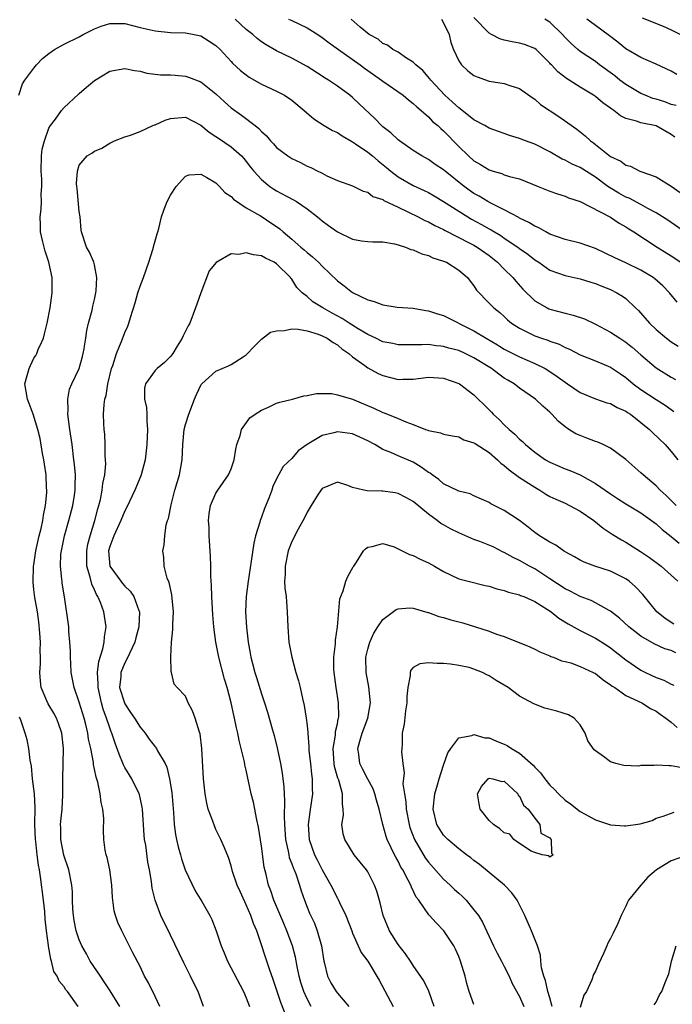
# Model space of a CAD drawing. Units: inches. Extents: x 2616000 to 2619000, y 1515000 to 1518000.
# Drawn here: x 2618073 to 2618159, y 1515583 to 1515713 of the extents above; entities that cross this region are included whole.
import ezdxf

# ---------------------------------------------------------------- set-up
doc = ezdxf.new("R2010")
doc.units = ezdxf.units.IN
doc.header["$MEASUREMENT"] = 0
doc.layers.add('LD26161515_2ft', color=93, linetype='Continuous')

msp = doc.modelspace()

# ---------------------------------------------------------------- linework, layer by layer
at = {"layer": 'LD26161515_2ft'}
for points, elevation in [([(2618159.76, 1515675.76), (2618158.77, 1515677), (2618157.9, 1515677.9), (2618156.84, 1515678.84), (2618156.63, 1515679), (2618155, 1515679.98), (2618153, 1515680.94), (2618151.58, 1515681.58), (2618149, 1515682.8), (2618147, 1515683.52), (2618145, 1515684.01), (2618143, 1515684.72), (2618142.45, 1515685), (2618141.53, 1515685.53), (2618141, 1515685.76), (2618140.24, 1515686.24), (2618139, 1515686.83), (2618138.9, 1515686.9), (2618137, 1515687.92), (2618135.22, 1515688.78), (2618134.83, 1515689), (2618133.7, 1515689.7), (2618133, 1515690.08), (2618131.7, 1515691), (2618129.19, 1515693), (2618129, 1515693.17), (2618127.9, 1515693.9), (2618127, 1515694.53), (2618126.13, 1515695), (2618125, 1515695.72), (2618123.18, 1515697), (2618123, 1515697.14), (2618122.05, 1515698.05), (2618121, 1515698.85), (2618120.83, 1515699), (2618119.93, 1515699.93), (2618117.86, 1515701.86), (2618117, 1515702.71), (2618116.64, 1515703), (2618115, 1515704.21), (2618113.84, 1515705), (2618113.31, 1515705.31), (2618113, 1515705.52), (2618111, 1515706.79), (2618109, 1515707.9), (2618107, 1515708.85), (2618105.63, 1515709.63), (2618105, 1515710.01), (2618104.45, 1515710.45), (2618103.87, 1515711), (2618103, 1515711.67), (2618101.52, 1515713)], 8660), ([(2618108.56, 1515713), (2618109, 1515712.82), (2618111, 1515711.88), (2618112.43, 1515711), (2618113, 1515710.61), (2618113.91, 1515709.91), (2618115.16, 1515709), (2618118, 1515707), (2618118.57, 1515706.57), (2618119.75, 1515705.75), (2618120.8, 1515705), (2618121, 1515704.84), (2618123.65, 1515703), (2618124.38, 1515702.38), (2618125, 1515701.92), (2618125.46, 1515701.46), (2618126.03, 1515701), (2618127, 1515700.14), (2618127.55, 1515699.55), (2618128.23, 1515699), (2618128.62, 1515698.62), (2618129, 1515698.31), (2618131, 1515696.23), (2618132.27, 1515695), (2618133, 1515694.36), (2618133.88, 1515693.88), (2618135, 1515693.17), (2618135.53, 1515693), (2618136.68, 1515692.68), (2618137, 1515692.53), (2618137.69, 1515692.31), (2618139, 1515691.98), (2618141.48, 1515691), (2618142.56, 1515690.56), (2618143, 1515690.36), (2618144, 1515690), (2618145, 1515689.69), (2618145.47, 1515689.47), (2618147, 1515689.01), (2618151, 1515686.93), (2618152.14, 1515686.14), (2618153, 1515685.68), (2618153.4, 1515685.4), (2618154.06, 1515685), (2618157.14, 1515683), (2618159, 1515681.85), (2618160.24, 1515681)], 8658), ([(2618161, 1515684.85), (2618158.55, 1515686.55), (2618157, 1515687.53), (2618155.92, 1515688.08), (2618155, 1515688.6), (2618153.44, 1515689.44), (2618153, 1515689.6), (2618152.1, 1515690.1), (2618150.84, 1515690.84), (2618150.65, 1515691), (2618149, 1515692.2), (2618147, 1515693.47), (2618145.93, 1515693.93), (2618145, 1515694.46), (2618144.6, 1515694.6), (2618143, 1515695.53), (2618141, 1515696.56), (2618139.81, 1515697), (2618139, 1515697.32), (2618137.7, 1515697.7), (2618137, 1515697.96), (2618136.22, 1515698.22), (2618135, 1515698.68), (2618134.45, 1515699), (2618133, 1515699.78), (2618131.2, 1515701.2), (2618131, 1515701.33), (2618130.14, 1515702.14), (2618129.16, 1515703), (2618127.3, 1515705), (2618127.18, 1515705.18), (2618126.25, 1515706.25), (2618125.32, 1515707), (2618125, 1515707.37), (2618124.11, 1515707.89), (2618123, 1515708.65), (2618122.33, 1515709), (2618121.6, 1515709.6), (2618121, 1515709.83), (2618120.39, 1515710.39), (2618119.21, 1515711), (2618118.02, 1515711.98), (2618116.83, 1515713)], 8656), ([(2618128.72, 1515713), (2618129, 1515712.55), (2618129.72, 1515711), (2618129.96, 1515709.96), (2618130.31, 1515709), (2618131, 1515707.51), (2618131.37, 1515707), (2618132.21, 1515706.21), (2618133, 1515705.59), (2618133.41, 1515705.41), (2618135, 1515704.85), (2618137, 1515704.53), (2618137.71, 1515704.29), (2618139, 1515703.89), (2618140.68, 1515702.68), (2618141, 1515702.48), (2618141.78, 1515701.78), (2618144.2, 1515700.2), (2618146.55, 1515698.55), (2618147, 1515698.17), (2618147.67, 1515697.67), (2618148.36, 1515697), (2618148.74, 1515696.74), (2618149, 1515696.52), (2618151, 1515694.92), (2618152.34, 1515694.34), (2618153, 1515693.8), (2618153.64, 1515693.64), (2618154.85, 1515693), (2618157, 1515692.25), (2618159, 1515691.02), (2618160.19, 1515690.19)], 8654), ([(2618159.48, 1515697.48), (2618159, 1515697.81), (2618157, 1515698.98), (2618155, 1515699.35), (2618154.42, 1515699.58), (2618153, 1515699.94), (2618152.29, 1515700.29), (2618151.44, 1515701), (2618151.17, 1515701.17), (2618151, 1515701.31), (2618150, 1515702), (2618149, 1515702.83), (2618148.76, 1515703), (2618147, 1515704.07), (2618145.56, 1515705), (2618145.21, 1515705.2), (2618144.06, 1515706.06), (2618143.21, 1515707), (2618143.1, 1515707.1), (2618143, 1515707.23), (2618141.19, 1515709), (2618141, 1515709.16), (2618139.68, 1515709.68), (2618139, 1515709.87), (2618138.03, 1515710.03), (2618137, 1515710.25), (2618136.41, 1515710.41), (2618135.3, 1515711), (2618135, 1515711.15), (2618133, 1515713.24)], 8652), ([(2618159.64, 1515701.64), (2618159, 1515701.8), (2618158.13, 1515702.13), (2618157, 1515702.49), (2618156.59, 1515702.59), (2618155.55, 1515703), (2618155, 1515703.24), (2618153, 1515704.43), (2618152.24, 1515705), (2618151.54, 1515705.54), (2618149.55, 1515707), (2618149, 1515707.43), (2618147, 1515708.75), (2618146.69, 1515709), (2618145.8, 1515709.8), (2618145, 1515710.62), (2618144.67, 1515711), (2618143, 1515712.62), (2618142.35, 1515713)], 8650), ([(2618159.74, 1515705.74), (2618159, 1515706.15), (2618157, 1515707.11), (2618155, 1515707.97), (2618153, 1515709.1), (2618151.97, 1515709.97), (2618150.84, 1515710.84), (2618149, 1515712.18), (2618147.85, 1515713)], 8648), ([(2618155.18, 1515713.18), (2618157.91, 1515712.09), (2618159, 1515711.63), (2618160.23, 1515711)], 8646), ([(2618073.02, 1515703), (2618073.51, 1515704.49), (2618073.84, 1515705), (2618075, 1515706.58), (2618075.37, 1515707), (2618076.17, 1515707.83), (2618077, 1515708.49), (2618077.72, 1515709), (2618079, 1515709.71), (2618081, 1515710.71), (2618081.5, 1515711), (2618083, 1515711.76), (2618083.9, 1515712.1), (2618085, 1515712.45), (2618087, 1515712.43), (2618089, 1515711.93), (2618091, 1515711.46), (2618093, 1515711.28), (2618095, 1515711.2), (2618096.12, 1515711), (2618097, 1515710.81), (2618098.13, 1515710.13), (2618099, 1515709.55), (2618099.54, 1515709), (2618101, 1515707.43), (2618101.2, 1515707.2), (2618102.24, 1515706.24), (2618103.37, 1515705.37), (2618105, 1515704.47), (2618107, 1515703.53), (2618108.05, 1515703), (2618109, 1515702.36), (2618110.64, 1515701), (2618111.88, 1515699.88), (2618113.27, 1515699), (2618114.36, 1515698.36), (2618115, 1515698.09), (2618115.65, 1515697.65), (2618117, 1515696.87), (2618117.4, 1515696.6), (2618119, 1515695.49), (2618119.61, 1515695), (2618120.36, 1515694.36), (2618121.49, 1515693.49), (2618122.04, 1515693), (2618123, 1515692.25), (2618125, 1515691.1), (2618126.45, 1515690.45), (2618127, 1515690.19), (2618127.77, 1515689.77), (2618129, 1515689.03), (2618131, 1515687.74), (2618132.18, 1515687), (2618132.69, 1515686.69), (2618133.99, 1515685.99), (2618135, 1515685.42), (2618135.28, 1515685.28), (2618135.71, 1515685), (2618136.52, 1515684.52), (2618137, 1515684.19), (2618138.78, 1515683), (2618139, 1515682.83), (2618140.08, 1515682.08), (2618141, 1515681.33), (2618141.55, 1515681), (2618143, 1515679.96), (2618145, 1515679.25), (2618147, 1515678.83), (2618148.38, 1515678.38), (2618149, 1515678.2), (2618149.84, 1515677.84), (2618151, 1515677.41), (2618151.83, 1515677), (2618152.56, 1515676.56), (2618153, 1515676.22), (2618154.28, 1515675), (2618154.66, 1515674.66), (2618156.11, 1515673), (2618157, 1515672.17), (2618158.38, 1515671), (2618159, 1515670.55), (2618159.91, 1515669.96)], 8662), ([(2618086.32, 1515583), (2618085.07, 1515585.07), (2618084.28, 1515586.28), (2618083.77, 1515587), (2618082.43, 1515589), (2618081.94, 1515589.94), (2618081.35, 1515591), (2618081, 1515591.8), (2618080.6, 1515593), (2618080.33, 1515594.33), (2618080.22, 1515595), (2618080.15, 1515595.85), (2618080.11, 1515597), (2618080.11, 1515598.11), (2618080.03, 1515599), (2618079.62, 1515601), (2618078.96, 1515602.96), (2618078.56, 1515605), (2618078.56, 1515606.56), (2618078.54, 1515607), (2618078.57, 1515607.43), (2618078.74, 1515609), (2618078.84, 1515610.84), (2618078.83, 1515613), (2618078.9, 1515617), (2618078.69, 1515619), (2618078.26, 1515620.26), (2618077.98, 1515621), (2618077.64, 1515621.64), (2618076.88, 1515622.88), (2618076.73, 1515623.27), (2618075.99, 1515625), (2618075.87, 1515625.87), (2618075.8, 1515627), (2618075.88, 1515628.12), (2618075.88, 1515629), (2618075.84, 1515629.84), (2618075.88, 1515631), (2618075.81, 1515632.19), (2618075.67, 1515633.67), (2618075.47, 1515635), (2618075.12, 1515636.88), (2618075, 1515637.93), (2618074.91, 1515638.91), (2618074.97, 1515641), (2618075, 1515641.18), (2618075.29, 1515643), (2618075.73, 1515645), (2618075.97, 1515645.97), (2618076.19, 1515647), (2618076.27, 1515647.73), (2618076.54, 1515649), (2618076.7, 1515650.7), (2618076.7, 1515651), (2618076.68, 1515651.32), (2618076.62, 1515653), (2618076.43, 1515654.43), (2618076.33, 1515655), (2618076.17, 1515655.83), (2618075.82, 1515657.82), (2618075.53, 1515659), (2618074.91, 1515661), (2618074.4, 1515662.4), (2618074.17, 1515663), (2618073.83, 1515665), (2618074.12, 1515666.12), (2618074.37, 1515667), (2618074.58, 1515667.42), (2618075, 1515668.37), (2618075.27, 1515668.73), (2618075.39, 1515669), (2618075.64, 1515669.64), (2618075.79, 1515669.96), (2618076.26, 1515671), (2618076.42, 1515671.58), (2618076.76, 1515673), (2618077.14, 1515675), (2618077.42, 1515677), (2618077.41, 1515677.41), (2618077.42, 1515679), (2618076.99, 1515681), (2618076.49, 1515682.49), (2618076.14, 1515683.86), (2618075.89, 1515685), (2618075.89, 1515685.89), (2618075.85, 1515687), (2618075.99, 1515688.01), (2618076.03, 1515689), (2618075.97, 1515689.97), (2618076.05, 1515691), (2618076.05, 1515691.95), (2618075.97, 1515693), (2618076.01, 1515695), (2618076.12, 1515695.88), (2618076.39, 1515697), (2618077, 1515698.65), (2618077.2, 1515699), (2618077.87, 1515699.87), (2618078.67, 1515701), (2618079, 1515701.37), (2618080.88, 1515703.12), (2618081, 1515703.21), (2618081.93, 1515704.07), (2618083, 1515704.93), (2618085, 1515706.17), (2618087, 1515706.54), (2618088.26, 1515706.26), (2618089, 1515706.15), (2618089.91, 1515705.91), (2618091, 1515705.77), (2618091.68, 1515705.68), (2618093, 1515705.69), (2618093.62, 1515705.62), (2618095, 1515705.52), (2618095.4, 1515705.4), (2618097, 1515704.75), (2618099, 1515703.17), (2618100.12, 1515702.12), (2618101, 1515701.32), (2618102.36, 1515700.36), (2618104.15, 1515699), (2618104.64, 1515698.64), (2618105, 1515698.22), (2618105.67, 1515697.67), (2618106.2, 1515697), (2618106.6, 1515696.6), (2618107, 1515696.13), (2618108.48, 1515695), (2618109, 1515694.66), (2618110.14, 1515694.14), (2618111, 1515693.68), (2618111.49, 1515693.49), (2618112.43, 1515693), (2618112.83, 1515692.83), (2618113, 1515692.72), (2618113.62, 1515692.38), (2618115, 1515691.77), (2618117, 1515691.06), (2618118.38, 1515690.38), (2618119, 1515690.25), (2618119.68, 1515689.68), (2618121, 1515689.25), (2618121.14, 1515689.14), (2618123, 1515688.25), (2618124.38, 1515687.62), (2618125.65, 1515687), (2618126.52, 1515686.52), (2618127, 1515686.33), (2618127.84, 1515685.83), (2618129, 1515685.3), (2618129.19, 1515685.19), (2618132.47, 1515683.53), (2618133, 1515683.25), (2618133.44, 1515683), (2618135, 1515681.9), (2618136.12, 1515681), (2618137, 1515680.1), (2618138.1, 1515679), (2618138.5, 1515678.5), (2618139.46, 1515677.46), (2618141, 1515675.93), (2618142.64, 1515675), (2618142.88, 1515674.88), (2618143, 1515674.83), (2618145, 1515674.31), (2618146.06, 1515674.06), (2618147.55, 1515673.55), (2618149, 1515672.86), (2618151, 1515671.82), (2618152.23, 1515671), (2618153, 1515670.51), (2618153.69, 1515669.96), (2618153.84, 1515669.84), (2618155, 1515668.82), (2618157, 1515667.13), (2618159, 1515665.89), (2618159.57, 1515665.57)], 8664), ([(2618091.6, 1515583), (2618091, 1515584.33), (2618090.12, 1515586.12), (2618089.61, 1515587), (2618089, 1515588.27), (2618088.07, 1515590.07), (2618086.58, 1515593), (2618086.09, 1515594.09), (2618085.77, 1515595), (2618085.6, 1515595.6), (2618085.36, 1515597.36), (2618085.27, 1515599), (2618085, 1515601), (2618084.66, 1515602.66), (2618084.53, 1515603), (2618084.41, 1515603.59), (2618084.22, 1515605), (2618084.18, 1515606.18), (2618084.22, 1515607.78), (2618084.1, 1515609), (2618083.87, 1515609.87), (2618083.75, 1515611), (2618083.43, 1515612.57), (2618083.2, 1515613.2), (2618083, 1515614.26), (2618082.87, 1515614.87), (2618082.85, 1515615.15), (2618082.5, 1515617), (2618082.22, 1515618.22), (2618082.12, 1515619), (2618081.85, 1515620.15), (2618081.62, 1515621), (2618081, 1515623.08), (2618080.32, 1515625), (2618080.12, 1515626.12), (2618079.93, 1515627), (2618079.86, 1515628.14), (2618079.83, 1515629), (2618079.85, 1515629.85), (2618079.77, 1515631), (2618079.62, 1515632.38), (2618079.6, 1515633), (2618079.04, 1515636.96), (2618078.76, 1515638.76), (2618078.72, 1515639), (2618078.71, 1515639.29), (2618078.52, 1515641), (2618078.58, 1515642.58), (2618078.63, 1515643), (2618079.06, 1515645), (2618079.63, 1515647), (2618080.14, 1515649), (2618080.36, 1515650.36), (2618080.45, 1515651), (2618080.44, 1515651.56), (2618080.48, 1515653), (2618080.36, 1515654.36), (2618080.29, 1515655), (2618080.04, 1515657), (2618079.74, 1515659), (2618079.49, 1515661), (2618079.53, 1515661.53), (2618079.49, 1515663), (2618079.71, 1515664.29), (2618080, 1515665), (2618080.96, 1515667.04), (2618081.4, 1515668.6), (2618081.5, 1515669), (2618081.62, 1515669.62), (2618081.67, 1515669.96), (2618081.85, 1515671), (2618081.99, 1515672.01), (2618082.23, 1515673), (2618082.69, 1515674.69), (2618082.78, 1515675.22), (2618083, 1515676.11), (2618083.19, 1515677), (2618083.23, 1515677.23), (2618083.32, 1515679), (2618083, 1515680.67), (2618082.92, 1515681), (2618082.34, 1515682.34), (2618081.93, 1515683), (2618081.27, 1515685), (2618081.23, 1515685.23), (2618081.09, 1515687), (2618081, 1515687.67), (2618080.72, 1515690.72), (2618080.67, 1515691), (2618080.64, 1515691.36), (2618080.74, 1515693), (2618081, 1515693.81), (2618082.03, 1515695), (2618082.64, 1515695.36), (2618083, 1515695.63), (2618083.95, 1515696.05), (2618085, 1515696.68), (2618085.63, 1515697), (2618087, 1515697.53), (2618087.73, 1515697.73), (2618089, 1515698.22), (2618090.7, 1515699), (2618090.91, 1515699.09), (2618091, 1515699.11), (2618092.29, 1515699.71), (2618093, 1515699.95), (2618095, 1515700.1), (2618097, 1515699.05), (2618098.13, 1515698.13), (2618099, 1515697.57), (2618099.32, 1515697.33), (2618101, 1515696.19), (2618102.36, 1515695), (2618102.67, 1515694.67), (2618103, 1515694.27), (2618103.55, 1515693.55), (2618104, 1515693), (2618105, 1515691.89), (2618106.11, 1515691), (2618106.64, 1515690.64), (2618107, 1515690.43), (2618108.29, 1515689.71), (2618109.23, 1515689.23), (2618109.6, 1515689), (2618111, 1515688.05), (2618112.38, 1515687), (2618113, 1515686.48), (2618113.84, 1515685.84), (2618115, 1515685.02), (2618117, 1515684.06), (2618118.16, 1515683.84), (2618119, 1515683.73), (2618119.69, 1515683.69), (2618121, 1515683.68), (2618122.55, 1515683.45), (2618123, 1515683.32), (2618123.97, 1515683), (2618124.69, 1515682.69), (2618125, 1515682.63), (2618126.12, 1515682.12), (2618127, 1515681.88), (2618127.59, 1515681.59), (2618129, 1515681.15), (2618129.1, 1515681.1), (2618129.36, 1515681), (2618131, 1515679.97), (2618132.14, 1515679), (2618132.51, 1515678.51), (2618133, 1515677.91), (2618133.34, 1515677.34), (2618135, 1515675.64), (2618135.3, 1515675.3), (2618135.6, 1515675), (2618136.39, 1515674.39), (2618137, 1515673.85), (2618137.43, 1515673.43), (2618137.94, 1515673), (2618139, 1515672.31), (2618140.33, 1515671.67), (2618141, 1515671.33), (2618141.91, 1515671), (2618142.74, 1515670.74), (2618143, 1515670.62), (2618144.23, 1515670.23), (2618144.71, 1515669.96), (2618145, 1515669.8), (2618145.57, 1515669.57), (2618147, 1515668.83), (2618149, 1515668.02), (2618151, 1515667.18), (2618152.3, 1515666.3), (2618153, 1515665.84), (2618153.98, 1515665), (2618155, 1515664.24), (2618157, 1515662.92), (2618158.18, 1515662.18), (2618159, 1515661.62), (2618159.35, 1515661.35)], 8666), ([(2618097.38, 1515583), (2618096.67, 1515585), (2618096.09, 1515586.09), (2618095.65, 1515587), (2618094.75, 1515588.75), (2618093, 1515592.43), (2618091.76, 1515595), (2618091, 1515597), (2618090.61, 1515598.61), (2618090.55, 1515599), (2618090.5, 1515599.5), (2618090.25, 1515601), (2618090.03, 1515602.03), (2618089.75, 1515604.25), (2618089.61, 1515605), (2618089.56, 1515605.56), (2618089.32, 1515609), (2618089.28, 1515609.28), (2618088.92, 1515610.92), (2618088.9, 1515611), (2618087.92, 1515613), (2618087, 1515614.5), (2618086.82, 1515614.82), (2618086.23, 1515616.23), (2618085.71, 1515617.71), (2618085.29, 1515619), (2618085.2, 1515619.2), (2618085, 1515619.72), (2618084.59, 1515621), (2618084.15, 1515622.15), (2618083.91, 1515623), (2618083.47, 1515625), (2618083.49, 1515625.49), (2618083.4, 1515627), (2618083.55, 1515628.45), (2618084.1, 1515630.1), (2618084.28, 1515631), (2618084.32, 1515631.68), (2618084.55, 1515633), (2618084.24, 1515635), (2618083.77, 1515636.23), (2618083.43, 1515637), (2618083.25, 1515637.25), (2618083, 1515637.86), (2618082.63, 1515638.63), (2618082.44, 1515639.56), (2618081.99, 1515641), (2618081.97, 1515641.97), (2618081.97, 1515643), (2618082.12, 1515643.88), (2618082.42, 1515645), (2618083.05, 1515647), (2618083.45, 1515648.55), (2618083.59, 1515649), (2618083.78, 1515649.78), (2618084.03, 1515651), (2618084.11, 1515651.89), (2618084.35, 1515653), (2618084.48, 1515654.48), (2618084.47, 1515655), (2618084.42, 1515655.58), (2618084.42, 1515657), (2618084.38, 1515658.38), (2618084.29, 1515659), (2618084.23, 1515659.77), (2618084.2, 1515661), (2618084.27, 1515662.27), (2618084.37, 1515663), (2618084.53, 1515663.47), (2618084.77, 1515665), (2618085.25, 1515667), (2618085.4, 1515667.4), (2618085.9, 1515669), (2618086.31, 1515669.96), (2618086.57, 1515670.57), (2618087, 1515671.78), (2618087.39, 1515672.61), (2618087.54, 1515673), (2618087.73, 1515673.73), (2618088.34, 1515675.66), (2618088.72, 1515677), (2618089, 1515677.84), (2618089.46, 1515679), (2618090.16, 1515681), (2618090.7, 1515682.7), (2618090.77, 1515683), (2618090.8, 1515683.2), (2618091, 1515683.83), (2618091.25, 1515684.75), (2618091.33, 1515685), (2618091.47, 1515685.47), (2618091.85, 1515687), (2618092.13, 1515687.87), (2618092.56, 1515689), (2618093, 1515689.86), (2618093.78, 1515691), (2618095, 1515692.34), (2618095.49, 1515692.51), (2618097, 1515692.61), (2618097.81, 1515692.19), (2618099, 1515691.46), (2618099.45, 1515691), (2618100.19, 1515690.19), (2618101, 1515689.66), (2618101.3, 1515689.3), (2618103, 1515688.16), (2618104.86, 1515687.14), (2618105.09, 1515687), (2618106.22, 1515686.22), (2618107, 1515685.73), (2618107.42, 1515685.42), (2618107.88, 1515685), (2618109, 1515684.06), (2618110.19, 1515683), (2618110.63, 1515682.63), (2618111, 1515682.28), (2618111.74, 1515681.74), (2618112.5, 1515681), (2618113, 1515680.49), (2618115, 1515678.57), (2618115.91, 1515677.91), (2618117, 1515677.03), (2618119, 1515676.07), (2618119.86, 1515675.86), (2618121, 1515675.4), (2618122.89, 1515675.11), (2618125, 1515674.95), (2618126.67, 1515674.67), (2618127, 1515674.63), (2618128.21, 1515674.21), (2618129, 1515673.98), (2618133, 1515671.99), (2618134.6, 1515671), (2618136.12, 1515670.12), (2618136.38, 1515669.96), (2618137, 1515669.58), (2618139, 1515668.57), (2618141, 1515667.7), (2618142.36, 1515667), (2618143, 1515666.61), (2618143.97, 1515665.97), (2618145, 1515665.21), (2618145.34, 1515665), (2618147, 1515663.85), (2618149, 1515663.03), (2618150.52, 1515662.52), (2618151, 1515662.41), (2618151.89, 1515661.89), (2618153, 1515661.42), (2618153.24, 1515661.24), (2618153.61, 1515661), (2618155, 1515659.91), (2618156.12, 1515659), (2618156.55, 1515658.55), (2618158.19, 1515657), (2618159, 1515656.1), (2618159.87, 1515655)], 8668), ([(2618159.66, 1515649), (2618158.31, 1515650.31), (2618157.53, 1515651), (2618157, 1515651.56), (2618155.29, 1515653), (2618155, 1515653.29), (2618153, 1515655.03), (2618151, 1515656.52), (2618150.02, 1515657), (2618149.32, 1515657.32), (2618149, 1515657.41), (2618147.87, 1515657.87), (2618147, 1515658.18), (2618146.44, 1515658.44), (2618145.52, 1515659), (2618145, 1515659.35), (2618144.09, 1515660.09), (2618143.27, 1515661), (2618143.12, 1515661.12), (2618143, 1515661.26), (2618142.06, 1515662.06), (2618141.1, 1515663), (2618139, 1515664.43), (2618138.29, 1515665), (2618137.47, 1515665.47), (2618137, 1515665.76), (2618136.26, 1515666.26), (2618135.3, 1515667), (2618133, 1515668.41), (2618131.82, 1515669), (2618131, 1515669.37), (2618129.71, 1515669.71), (2618129, 1515669.93), (2618128.63, 1515669.96), (2618128.01, 1515670.01), (2618127, 1515670.16), (2618126.12, 1515670.12), (2618125, 1515670.14), (2618124.13, 1515670.13), (2618123, 1515670.15), (2618122.3, 1515670.3), (2618121, 1515670.54), (2618120.07, 1515671), (2618119, 1515671.5), (2618117.76, 1515672.24), (2618116.56, 1515673), (2618115.62, 1515673.62), (2618114.3, 1515674.3), (2618113.07, 1515675), (2618111.78, 1515675.78), (2618111, 1515676.5), (2618110.38, 1515677), (2618109.68, 1515677.68), (2618109, 1515678.78), (2618108.89, 1515678.89), (2618108.83, 1515679), (2618107, 1515680.79), (2618106.67, 1515681), (2618105.54, 1515681.54), (2618105, 1515681.86), (2618103.97, 1515681.97), (2618103, 1515682.23), (2618102.03, 1515682.03), (2618101, 1515682.1), (2618099.02, 1515680.98), (2618098.1, 1515679.9), (2618096.99, 1515677), (2618096.49, 1515675.51), (2618096.31, 1515675), (2618095.55, 1515673), (2618095.34, 1515672.66), (2618094.68, 1515671.32), (2618094.56, 1515671), (2618093.91, 1515669.96), (2618093.3, 1515669), (2618093, 1515668.61), (2618092.21, 1515667.79), (2618091.24, 1515667), (2618091, 1515666.74), (2618089.71, 1515665), (2618089.58, 1515664.42), (2618089.6, 1515663), (2618089.87, 1515661.87), (2618089.9, 1515661), (2618089.9, 1515660.1), (2618089.98, 1515659), (2618089.89, 1515657), (2618089.81, 1515656.19), (2618089.66, 1515655), (2618089.13, 1515653), (2618089.09, 1515652.91), (2618088.3, 1515651), (2618087.25, 1515648.75), (2618087, 1515648.3), (2618086.49, 1515647), (2618085.54, 1515645), (2618085, 1515643.6), (2618084.83, 1515643), (2618085, 1515641), (2618086.46, 1515639), (2618086.7, 1515638.7), (2618087, 1515638.35), (2618087.71, 1515637.71), (2618088.2, 1515637), (2618088.83, 1515635.17), (2618088.91, 1515635), (2618088.83, 1515633), (2618088.45, 1515631.55), (2618088.32, 1515631), (2618087.27, 1515628.73), (2618087, 1515628.25), (2618086.47, 1515627), (2618086.45, 1515626.45), (2618086.31, 1515625), (2618086.94, 1515623), (2618087, 1515622.87), (2618087.74, 1515621.74), (2618088.26, 1515621), (2618089, 1515619.78), (2618089.67, 1515619), (2618090.2, 1515618.2), (2618091.16, 1515617), (2618091.31, 1515616.69), (2618092.3, 1515615), (2618092.53, 1515614.53), (2618092.88, 1515613), (2618093.18, 1515611.18), (2618093.42, 1515608.58), (2618093.51, 1515607), (2618093.68, 1515605.68), (2618093.8, 1515605), (2618094.03, 1515604.03), (2618094.31, 1515603), (2618094.46, 1515602.46), (2618094.96, 1515601), (2618096.27, 1515598.27), (2618097.15, 1515596.85), (2618098.21, 1515595), (2618098.46, 1515594.46), (2618099.04, 1515593), (2618099.7, 1515591), (2618100.1, 1515590.1), (2618100.53, 1515589), (2618102.64, 1515585), (2618103, 1515584.17), (2618103.44, 1515583)], 8670), ([(2618108.24, 1515581.76), (2618107.54, 1515583.54), (2618106.56, 1515586.56), (2618106.07, 1515587.93), (2618104.38, 1515593), (2618103.96, 1515593.96), (2618103.62, 1515595), (2618103, 1515596.39), (2618102.79, 1515596.79), (2618102.18, 1515598.18), (2618101.8, 1515599), (2618101.19, 1515600.81), (2618101, 1515601.56), (2618100.65, 1515602.65), (2618100.11, 1515603.89), (2618099.66, 1515605), (2618099, 1515606.33), (2618098.79, 1515606.79), (2618098.58, 1515607.42), (2618097.99, 1515609), (2618097.79, 1515609.79), (2618097.57, 1515611), (2618097.36, 1515613), (2618097.15, 1515617), (2618096.93, 1515618.93), (2618096.84, 1515619.16), (2618096.28, 1515621), (2618095.93, 1515621.93), (2618095.35, 1515623), (2618095, 1515623.87), (2618093.91, 1515625), (2618093.48, 1515625.48), (2618093.16, 1515627), (2618093.11, 1515627.11), (2618093.04, 1515629.04), (2618093.13, 1515631), (2618093.34, 1515632.66), (2618093.33, 1515633.33), (2618093.43, 1515635), (2618093.21, 1515637.21), (2618093, 1515638.07), (2618092.85, 1515638.85), (2618092.58, 1515639.42), (2618092.19, 1515641), (2618092.15, 1515642.15), (2618091.99, 1515643), (2618092.19, 1515643.81), (2618092.26, 1515645), (2618092.44, 1515646.44), (2618092.61, 1515647), (2618092.73, 1515647.27), (2618093.08, 1515649.08), (2618093.6, 1515651), (2618094.2, 1515653), (2618094.57, 1515655), (2618094.65, 1515657), (2618094.82, 1515659), (2618095, 1515659.67), (2618095.42, 1515661), (2618096.17, 1515663), (2618096.42, 1515663.58), (2618097.07, 1515664.93), (2618097.13, 1515665), (2618099, 1515666.69), (2618100.64, 1515667.36), (2618101, 1515667.53), (2618102.57, 1515668.57), (2618103, 1515668.84), (2618104.1, 1515669.96), (2618105, 1515670.88), (2618106.19, 1515671.81), (2618107, 1515671.97), (2618108.02, 1515672.02), (2618109, 1515672.24), (2618109.82, 1515672.18), (2618111, 1515671.99), (2618112.48, 1515671.52), (2618113, 1515671.33), (2618113.66, 1515671), (2618114.43, 1515670.43), (2618115, 1515670.13), (2618115.19, 1515669.96), (2618115.6, 1515669.6), (2618116.5, 1515669), (2618117, 1515668.57), (2618118.6, 1515667.4), (2618119, 1515667.09), (2618120.37, 1515666.37), (2618121, 1515666.08), (2618123, 1515665.58), (2618123.61, 1515665.61), (2618125, 1515665.62), (2618127, 1515665.87), (2618129, 1515665.76), (2618131, 1515665.05), (2618131.09, 1515665), (2618133, 1515663.54), (2618133.57, 1515663), (2618134.29, 1515662.29), (2618135.29, 1515661.29), (2618135.55, 1515661), (2618136.31, 1515660.31), (2618137, 1515659.6), (2618137.63, 1515659), (2618138.38, 1515658.38), (2618139, 1515657.73), (2618139.41, 1515657.41), (2618139.79, 1515657), (2618141, 1515655.99), (2618142.41, 1515655), (2618143, 1515654.67), (2618145, 1515653.83), (2618145.61, 1515653.61), (2618147, 1515653), (2618149, 1515651.88), (2618151, 1515650.5), (2618151.91, 1515649.91), (2618153, 1515649.22), (2618155, 1515648), (2618157, 1515646.56), (2618157.82, 1515645.82), (2618159, 1515644.92), (2618160.04, 1515644.04)], 8672), ([(2618111.55, 1515583), (2618111, 1515584.04), (2618110.58, 1515585), (2618110.2, 1515586.2), (2618109.97, 1515587), (2618109.72, 1515588.28), (2618109.5, 1515589.5), (2618109.1, 1515591), (2618108.34, 1515593), (2618107.93, 1515593.93), (2618106.65, 1515597), (2618106.24, 1515598.24), (2618105.94, 1515599), (2618105.62, 1515600.38), (2618105.36, 1515601.36), (2618105, 1515604.14), (2618104.63, 1515606.63), (2618104.38, 1515607.62), (2618103.94, 1515609.94), (2618103.66, 1515611), (2618103, 1515614.14), (2618102.83, 1515614.83), (2618102.77, 1515615.23), (2618102.34, 1515617), (2618102.05, 1515618.05), (2618101.89, 1515619), (2618101.7, 1515619.7), (2618101.45, 1515621), (2618101.36, 1515621.36), (2618101.02, 1515623), (2618100.49, 1515625), (2618100.14, 1515626.14), (2618099.39, 1515629), (2618099, 1515631), (2618098.72, 1515633), (2618098.59, 1515634.59), (2618098.46, 1515637), (2618098.43, 1515638.43), (2618098.32, 1515639.68), (2618098.32, 1515641), (2618098.3, 1515642.3), (2618098.13, 1515645), (2618098.09, 1515646.09), (2618098.03, 1515647), (2618098.1, 1515647.9), (2618098.29, 1515649), (2618099, 1515650.6), (2618099.25, 1515651), (2618100.67, 1515653), (2618101, 1515653.79), (2618101.42, 1515655), (2618101.61, 1515656.39), (2618101.77, 1515657), (2618102.2, 1515658.2), (2618102.37, 1515659), (2618103.47, 1515660.53), (2618104.16, 1515661), (2618105, 1515661.53), (2618105.94, 1515661.94), (2618107, 1515662.44), (2618107.42, 1515662.58), (2618109.09, 1515663), (2618110.58, 1515663.42), (2618111, 1515663.48), (2618112.25, 1515663.75), (2618113, 1515663.71), (2618114.29, 1515663.71), (2618115, 1515663.57), (2618117, 1515663), (2618119.81, 1515661.81), (2618121, 1515661.23), (2618121.17, 1515661.17), (2618123, 1515660.43), (2618124.01, 1515659.99), (2618125, 1515659.65), (2618126.62, 1515659), (2618126.9, 1515658.9), (2618127, 1515658.84), (2618128.57, 1515658.57), (2618129, 1515658.38), (2618130.16, 1515658.16), (2618131, 1515658.02), (2618131.65, 1515657.65), (2618133, 1515657.25), (2618133.14, 1515657.14), (2618135, 1515655.95), (2618136.09, 1515655), (2618136.56, 1515654.56), (2618137, 1515654.26), (2618137.66, 1515653.66), (2618139, 1515652.69), (2618141, 1515651.38), (2618141.7, 1515651), (2618142.49, 1515650.49), (2618143, 1515650.19), (2618143.8, 1515649.8), (2618145, 1515649.28), (2618145.58, 1515649), (2618147, 1515648.23), (2618148.79, 1515647), (2618150.02, 1515646.02), (2618151.23, 1515645.23), (2618152.46, 1515644.46), (2618153, 1515644.15), (2618154.93, 1515642.93), (2618156.14, 1515642.14), (2618157.67, 1515641), (2618159, 1515639.8), (2618159.86, 1515639)], 8674), ([(2618159.35, 1515633.35), (2618159, 1515633.59), (2618158.13, 1515634.13), (2618157.08, 1515635), (2618155.26, 1515637.26), (2618154.29, 1515638.29), (2618153.46, 1515639), (2618153, 1515639.33), (2618151, 1515640.33), (2618148.92, 1515641), (2618147.51, 1515641.51), (2618147, 1515641.77), (2618146.24, 1515642.24), (2618145, 1515642.88), (2618144.93, 1515642.93), (2618144.81, 1515643), (2618143.77, 1515643.77), (2618143, 1515644.14), (2618141.63, 1515645), (2618141, 1515645.45), (2618140.14, 1515646.14), (2618139, 1515647), (2618137, 1515648.32), (2618135.66, 1515649), (2618135.21, 1515649.21), (2618135, 1515649.37), (2618133, 1515650.25), (2618132.5, 1515650.5), (2618131, 1515650.86), (2618130.92, 1515650.92), (2618129, 1515651.84), (2618128.39, 1515652.39), (2618127.51, 1515653), (2618127.23, 1515653.23), (2618127, 1515653.34), (2618126.05, 1515654.05), (2618125, 1515654.67), (2618123, 1515655.53), (2618122.03, 1515655.97), (2618121, 1515656.37), (2618119.94, 1515657), (2618119, 1515657.5), (2618117.97, 1515657.97), (2618117, 1515658.42), (2618115, 1515658.68), (2618114.55, 1515658.55), (2618113, 1515658.19), (2618111, 1515657.01), (2618109.82, 1515656.18), (2618109, 1515655.19), (2618107.88, 1515654.12), (2618107, 1515652.48), (2618106.51, 1515651.49), (2618106.35, 1515651), (2618105.96, 1515649.96), (2618105.4, 1515648.6), (2618105, 1515647.45), (2618104.82, 1515647), (2618104.77, 1515646.77), (2618104.22, 1515645), (2618103.98, 1515644.02), (2618103.65, 1515641.65), (2618103.24, 1515639), (2618102.98, 1515637), (2618102.91, 1515635), (2618103.03, 1515632.97), (2618103.26, 1515631), (2618103.53, 1515629.53), (2618103.61, 1515629), (2618103.8, 1515628.2), (2618104.13, 1515627), (2618104.35, 1515626.35), (2618105, 1515624.19), (2618105.4, 1515623), (2618105.79, 1515621.79), (2618106.41, 1515619.59), (2618106.68, 1515618.68), (2618107.08, 1515617.08), (2618107.51, 1515615), (2618107.73, 1515613.73), (2618107.95, 1515611.95), (2618107.99, 1515611), (2618108.05, 1515610.05), (2618107.97, 1515608.03), (2618108.02, 1515607), (2618108.17, 1515605), (2618108.51, 1515603.49), (2618108.59, 1515603), (2618108.66, 1515602.66), (2618109, 1515601.8), (2618109.2, 1515601.2), (2618109.3, 1515601), (2618109.51, 1515600.49), (2618110.03, 1515599), (2618110.25, 1515598.25), (2618110.67, 1515597), (2618111, 1515596.12), (2618111.32, 1515595.32), (2618111.98, 1515593.98), (2618112.36, 1515593), (2618112.9, 1515591), (2618113.21, 1515589), (2618113.3, 1515588.7), (2618113.72, 1515587), (2618114.15, 1515586.15), (2618114.84, 1515585), (2618115, 1515584.77), (2618116.5, 1515583)], 8676), ([(2618159.6, 1515629.6), (2618159, 1515629.88), (2618158.13, 1515630.13), (2618156.75, 1515630.75), (2618155, 1515631.77), (2618153.4, 1515633), (2618152.17, 1515634.17), (2618151, 1515635.09), (2618150.83, 1515635.17), (2618149, 1515636.19), (2618148.46, 1515636.46), (2618147, 1515637), (2618145.69, 1515637.69), (2618145, 1515638.01), (2618143, 1515639.33), (2618141, 1515640.64), (2618140.32, 1515641), (2618139, 1515641.75), (2618138.15, 1515642.15), (2618137, 1515642.8), (2618136.86, 1515642.86), (2618135.53, 1515643.53), (2618133.77, 1515644.23), (2618133, 1515644.51), (2618131, 1515645.38), (2618129.91, 1515645.91), (2618129, 1515646.44), (2618128.63, 1515646.62), (2618128.15, 1515647), (2618127, 1515647.83), (2618125, 1515649.5), (2618124.04, 1515650.04), (2618123, 1515650.57), (2618122.63, 1515650.63), (2618121, 1515650.86), (2618120.85, 1515650.85), (2618118.92, 1515650.92), (2618118.5, 1515651), (2618117, 1515651.35), (2618116.38, 1515651.62), (2618115, 1515652.04), (2618113, 1515651.24), (2618112.49, 1515650.49), (2618111.53, 1515649), (2618111, 1515648.1), (2618110.66, 1515647.34), (2618109.85, 1515645.85), (2618109, 1515644.23), (2618108.53, 1515643), (2618108.11, 1515641), (2618108.11, 1515639.89), (2618108.05, 1515639), (2618108.1, 1515638.1), (2618108.24, 1515637), (2618108.29, 1515636.29), (2618108.4, 1515635), (2618108.47, 1515633), (2618108.62, 1515631), (2618108.99, 1515629), (2618109.55, 1515627), (2618109.9, 1515625.9), (2618110.11, 1515625), (2618110.41, 1515623.59), (2618110.64, 1515622.64), (2618110.89, 1515621), (2618111, 1515620.03), (2618111.1, 1515619.1), (2618111.09, 1515619), (2618111.25, 1515617.25), (2618111.24, 1515617), (2618111.26, 1515616.74), (2618111.46, 1515615), (2618111.59, 1515613.59), (2618111.69, 1515613), (2618111.67, 1515611.67), (2618111.71, 1515611), (2618111.37, 1515608.63), (2618111.17, 1515607), (2618111.29, 1515605), (2618111.98, 1515603), (2618112.32, 1515602.32), (2618113, 1515601.01), (2618114.16, 1515599), (2618115, 1515597.27), (2618115.1, 1515597.1), (2618115.27, 1515596.73), (2618116.11, 1515595), (2618116.89, 1515593), (2618117, 1515592.69), (2618118.12, 1515590.12), (2618119, 1515589), (2618120.49, 1515586.49), (2618122.36, 1515583)], 8678), ([(2618127.74, 1515583), (2618127.04, 1515585.04), (2618126.4, 1515586.4), (2618125, 1515588.42), (2618124.65, 1515589), (2618123.96, 1515589.96), (2618123, 1515591.19), (2618121.88, 1515593), (2618121.04, 1515595), (2618120.66, 1515596.66), (2618120.19, 1515598.19), (2618119.91, 1515599), (2618119, 1515600.74), (2618118.83, 1515601), (2618118.01, 1515602.01), (2618117.23, 1515603), (2618115.97, 1515605), (2618115.77, 1515605.77), (2618115.61, 1515607), (2618115.79, 1515608.21), (2618115.78, 1515609), (2618115.66, 1515609.66), (2618115.68, 1515611), (2618115.2, 1515612.8), (2618115.08, 1515613.08), (2618114.62, 1515614.62), (2618114.57, 1515615), (2618114.43, 1515617), (2618114.74, 1515618.74), (2618114.76, 1515619.24), (2618115, 1515620.25), (2618115.12, 1515620.88), (2618115.17, 1515621), (2618115.18, 1515621.18), (2618115.17, 1515623), (2618114.85, 1515625), (2618114.58, 1515627), (2618114.55, 1515627.45), (2618114.54, 1515629), (2618114.75, 1515630.75), (2618114.74, 1515631.26), (2618115.01, 1515633.01), (2618115.31, 1515636.69), (2618115.76, 1515637.76), (2618116.11, 1515639), (2618116.36, 1515639.64), (2618117.09, 1515640.91), (2618117.17, 1515641), (2618117.51, 1515641.51), (2618118.46, 1515643), (2618118.72, 1515643.28), (2618119, 1515643.51), (2618119.6, 1515643.6), (2618121, 1515643.99), (2618122.48, 1515643.52), (2618123, 1515643.3), (2618124.52, 1515642.52), (2618125, 1515642.4), (2618125.93, 1515641.93), (2618127, 1515641.44), (2618127.79, 1515641), (2618129, 1515640.29), (2618131, 1515639.33), (2618132.25, 1515639), (2618134.47, 1515638.47), (2618135, 1515638.36), (2618136, 1515638), (2618137, 1515637.81), (2618137.56, 1515637.56), (2618139, 1515637.24), (2618139.15, 1515637.15), (2618139.56, 1515637), (2618141, 1515636.35), (2618142.69, 1515635.31), (2618143.16, 1515635), (2618144.17, 1515634.17), (2618145.41, 1515633.41), (2618147, 1515632.54), (2618149, 1515631.52), (2618150.54, 1515630.54), (2618151, 1515630.23), (2618153, 1515628.67), (2618155, 1515627.29), (2618155.59, 1515627), (2618157, 1515626.34), (2618158, 1515626), (2618159, 1515625.47), (2618159.33, 1515625.33)], 8680), ([(2618133, 1515583.28), (2618132.37, 1515585), (2618132.06, 1515586.06), (2618131.85, 1515587), (2618131.24, 1515589), (2618131, 1515589.6), (2618130.57, 1515590.57), (2618130.34, 1515591), (2618129.03, 1515593), (2618128.02, 1515594.02), (2618127.14, 1515595), (2618127.07, 1515595.07), (2618125.74, 1515597), (2618125.4, 1515597.4), (2618124.75, 1515598.75), (2618124.67, 1515599), (2618124.35, 1515599.65), (2618123.62, 1515601), (2618123.38, 1515601.38), (2618123, 1515602.15), (2618122.69, 1515602.69), (2618122.52, 1515603), (2618122.11, 1515603.89), (2618121.56, 1515605), (2618121.41, 1515605.41), (2618120.98, 1515607), (2618120.52, 1515609), (2618120.17, 1515610.17), (2618119.95, 1515611), (2618119.7, 1515611.7), (2618119, 1515612.96), (2618118.32, 1515614.32), (2618117.96, 1515615), (2618117.81, 1515616.19), (2618117.68, 1515617), (2618117.94, 1515617.94), (2618118.29, 1515619), (2618119.02, 1515621), (2618119.35, 1515623), (2618119.13, 1515625.13), (2618118.8, 1515627), (2618118.77, 1515629), (2618119, 1515630.07), (2618119.26, 1515631), (2618119.81, 1515632.19), (2618120.33, 1515633), (2618121, 1515633.97), (2618122.73, 1515635.27), (2618123, 1515635.39), (2618124.51, 1515635.49), (2618125, 1515635.46), (2618126.9, 1515634.9), (2618127, 1515634.88), (2618128.38, 1515634.38), (2618129, 1515634.25), (2618129.94, 1515633.94), (2618131.53, 1515633.53), (2618135, 1515632.44), (2618135.95, 1515632.05), (2618137, 1515631.72), (2618140.36, 1515630.36), (2618141, 1515630.06), (2618141.7, 1515629.7), (2618143, 1515629.19), (2618143.12, 1515629.12), (2618143.46, 1515629), (2618144.54, 1515628.54), (2618145, 1515628.44), (2618145.75, 1515628.25), (2618147, 1515627.8), (2618148.72, 1515627), (2618149, 1515626.86), (2618150.03, 1515626.03), (2618151, 1515625.39), (2618151.21, 1515625.21), (2618151.56, 1515625), (2618153, 1515623.99), (2618155.1, 1515623), (2618156.24, 1515622.24), (2618157, 1515621.9), (2618157.52, 1515621.52), (2618158.29, 1515621), (2618159, 1515620.46), (2618159.77, 1515619.77)], 8682), ([(2618160.44, 1515614.44), (2618159, 1515614.71), (2618158.7, 1515614.7), (2618157, 1515614.81), (2618156.76, 1515614.76), (2618155, 1515614.74), (2618154.68, 1515614.68), (2618152.74, 1515614.74), (2618151.71, 1515615), (2618151, 1515615.22), (2618150.07, 1515615.93), (2618149, 1515616.67), (2618148.82, 1515616.82), (2618148, 1515618), (2618147.64, 1515619), (2618147, 1515620.09), (2618146.21, 1515621), (2618145.44, 1515621.44), (2618143.92, 1515621.92), (2618142.32, 1515622.32), (2618140.89, 1515622.89), (2618139, 1515623.87), (2618137.52, 1515625), (2618137, 1515625.33), (2618135.93, 1515625.93), (2618135, 1515626.57), (2618134.7, 1515626.7), (2618134.12, 1515627), (2618133, 1515627.45), (2618132.35, 1515627.65), (2618131, 1515627.93), (2618129.9, 1515628.1), (2618129, 1515628.17), (2618128.16, 1515628.16), (2618127, 1515628.29), (2618125.86, 1515628.14), (2618125, 1515627.64), (2618124.69, 1515627.31), (2618124.6, 1515627), (2618124.61, 1515626.61), (2618124.27, 1515625), (2618124.16, 1515623.84), (2618124.14, 1515623), (2618123.96, 1515621.96), (2618123.79, 1515620.21), (2618123.54, 1515619), (2618123.53, 1515617.53), (2618123.51, 1515617), (2618123.47, 1515616.53), (2618123.63, 1515615), (2618123.8, 1515613.8), (2618123.64, 1515612.36), (2618123.83, 1515611), (2618124.01, 1515610.01), (2618124.05, 1515609), (2618124.44, 1515607), (2618124.57, 1515606.57), (2618125.17, 1515605), (2618126.59, 1515602.59), (2618127, 1515602.04), (2618129, 1515599.79), (2618129.88, 1515599), (2618130.44, 1515598.44), (2618131, 1515597.93), (2618131.5, 1515597.5), (2618131.98, 1515597), (2618133, 1515595.77), (2618133.59, 1515595), (2618134.13, 1515594.13), (2618135.58, 1515591), (2618136.05, 1515590.05), (2618136.62, 1515589), (2618136.74, 1515588.74), (2618137, 1515588.29), (2618137.63, 1515587), (2618138.05, 1515586.05), (2618139, 1515584.34), (2618139.58, 1515583)], 8684), ([(2618080.83, 1515583), (2618079.43, 1515585), (2618079.23, 1515585.23), (2618079, 1515585.61), (2618078.35, 1515586.35), (2618078.06, 1515587), (2618077.64, 1515587.64), (2618077.33, 1515589), (2618077.23, 1515589.24), (2618076.95, 1515590.95), (2618076.95, 1515591.05), (2618076.68, 1515593), (2618076.52, 1515594.52), (2618076.45, 1515595.55), (2618076.3, 1515597), (2618075.89, 1515600.11), (2618075.75, 1515601), (2618075.63, 1515601.63), (2618075.43, 1515603), (2618075.25, 1515604.75), (2618075.21, 1515605), (2618075.16, 1515607), (2618075.18, 1515609.18), (2618075.08, 1515611), (2618074.85, 1515613), (2618074.68, 1515614.68), (2618074.53, 1515615.47), (2618074.36, 1515617), (2618074.13, 1515618.13), (2618073.86, 1515619), (2618073.28, 1515620.72), (2618073.12, 1515621.12)], 8662), ([(2618143.31, 1515583), (2618143, 1515584.17), (2618142.75, 1515585), (2618142.44, 1515586.44), (2618142.19, 1515587), (2618141.88, 1515588.12), (2618141.8, 1515589), (2618141.78, 1515589.78), (2618141.36, 1515591), (2618141, 1515591.88), (2618140.58, 1515593), (2618139.72, 1515595), (2618138.71, 1515597), (2618137.98, 1515597.98), (2618137.01, 1515599), (2618135, 1515600.68), (2618133.71, 1515601.71), (2618133, 1515602.24), (2618132.59, 1515602.59), (2618132, 1515603), (2618131, 1515603.76), (2618129.55, 1515605), (2618129, 1515605.58), (2618128.12, 1515607), (2618127.63, 1515609), (2618127.84, 1515611), (2618128.2, 1515612.2), (2618128.42, 1515613), (2618129, 1515614.78), (2618129.57, 1515616.43), (2618129.97, 1515617), (2618131, 1515618.38), (2618132.71, 1515618.71), (2618133, 1515618.84), (2618134.41, 1515618.41), (2618135, 1515618.39), (2618135.96, 1515617.96), (2618137, 1515617.57), (2618137.39, 1515617.39), (2618137.93, 1515617), (2618139, 1515616.37), (2618140.78, 1515614.78), (2618141, 1515614.53), (2618141.78, 1515613.78), (2618142.32, 1515613), (2618143, 1515612.16), (2618143.6, 1515611.6), (2618144.14, 1515611), (2618145, 1515610.18), (2618145.72, 1515609.72), (2618147, 1515608.71), (2618147.67, 1515608.33), (2618149, 1515607.62), (2618151, 1515606.96), (2618152.82, 1515606.82), (2618153, 1515606.79), (2618154.91, 1515607.09), (2618156.47, 1515607.53), (2618157, 1515607.81), (2618157.91, 1515608.09), (2618159.39, 1515608.61)], 8686), ([(2618161, 1515602.9), (2618159, 1515602.19), (2618157.06, 1515601), (2618155.93, 1515600.07), (2618155, 1515599), (2618153.38, 1515597), (2618153.23, 1515596.77), (2618153, 1515596.25), (2618152.39, 1515595), (2618151.97, 1515593.97), (2618151.32, 1515592.68), (2618151, 1515591.99), (2618150.64, 1515591.36), (2618150.51, 1515591), (2618150.1, 1515590.1), (2618149.4, 1515588.6), (2618149, 1515587.68), (2618148.77, 1515587.23), (2618148.53, 1515586.53), (2618147.81, 1515585), (2618147.49, 1515584.51), (2618147, 1515582.9)], 8688), ([(2618156.75, 1515583.25), (2618157, 1515583.61), (2618157.46, 1515584.54), (2618157.77, 1515585), (2618158.19, 1515586.19), (2618158.68, 1515587.32), (2618159, 1515588.77), (2618159.04, 1515589), (2618159.65, 1515591)], 8690)]:
    msp.add_lwpolyline(points, dxfattribs=dict(at, elevation=elevation))
at = {"layer": 'LD26161515_2ft', "elevation": 8688}
msp.add_lwpolyline([(2618141.67, 1515607), (2618141.83, 1515605.83), (2618143, 1515605.22), (2618143.08, 1515605.08), (2618143.18, 1515605), (2618143.2, 1515603.2), (2618143.42, 1515603), (2618143, 1515602.68), (2618142.85, 1515602.85), (2618141.97, 1515603), (2618141, 1515603.3), (2618140.53, 1515603.47), (2618139, 1515604.48), (2618138.24, 1515605), (2618137.71, 1515605.71), (2618137, 1515605.87), (2618136.43, 1515606.43), (2618135.56, 1515607), (2618135, 1515607.53), (2618133.8, 1515609), (2618133.7, 1515609.7), (2618133.47, 1515611), (2618133.99, 1515612), (2618134.87, 1515613), (2618135, 1515613.07), (2618135.49, 1515613), (2618136.66, 1515612.66), (2618137, 1515612.69), (2618138.76, 1515611), (2618138.81, 1515610.81), (2618139, 1515610.71), (2618139.54, 1515609.54), (2618140.13, 1515609), (2618141, 1515607.8)], close=True, dxfattribs=at)

doc.saveas('drawing.dxf')
